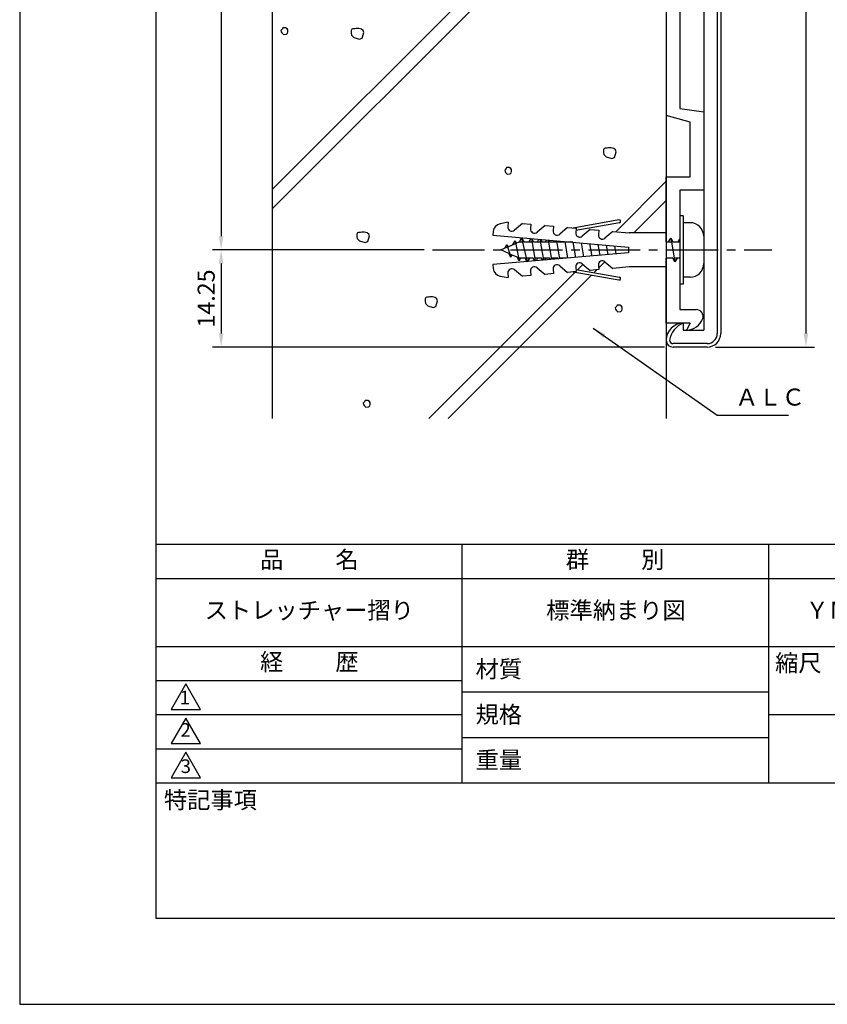
# Model space of a CAD drawing. Extents: x 0 to 210, y 0 to 297.
# Drawn here: x 0 to 119, y 0 to 144 of the extents above; entities that cross this region are included whole.
import ezdxf

# ---------------------------------------------------------------- set-up
doc = ezdxf.new("R2010")
doc.units = 0
doc.header["$LTSCALE"] = 0.4
doc.linetypes.add('CENTER2', pattern=[28.575, 19.05, -3.175, 3.175, -3.175])
doc.layers.get('DEFPOINTS').update_dxf_attribs({"linetype": 'CONTINUOUS'})
for name, color, linetype in [('BIS', 7, 'CONTINUOUS'), ('CENTER', 6, 'CENTER2'), ('DIMS', 1, 'CONTINUOUS'), ('GENKYO', 3, 'CONTINUOUS'), ('HATCH', 9, 'CONTINUOUS'), ('MODEL', 7, 'CONTINUOUS'), ('TITLE', 7, 'CONTINUOUS')]:
    doc.layers.add(name, color=color, linetype=linetype)
doc.styles.add('DIMS', font='romans.shx', dxfattribs={"width": 0.75, "bigfont": 'bigfont.shx'})
doc.styles.get("Standard").update_dxf_attribs({"font": 'romans.shx', "bigfont": 'bigfont.shx'})
doc.dimstyles.new('DIMS', dxfattribs={"dimscale": 0, "dimtxt": 2.5, "dimasz": 2, "dimexe": 1.25, "dimexo": 1.25, "dimtad": 1, "dimtxsty": 'DIMS', "dimcen": 0, "dimclrt": 7, "dimazin": 3, "dimtfac": 1, "dimtmove": 0, "dimatfit": 3})

# ---------------------------------------------------------------- blocks, each defined once
blk = doc.blocks.new('*D1')
at = {"layer": 'DEFPOINTS', "color": 0}
for p in [(60.59, 231.19), (29.56, 110.69), (60.59, 110.69)]:
    blk.add_point(p, dxfattribs=at)
at = {"layer": 'DIMS', "color": 0}
for p, q in [((59.34, 231.19), (28.31, 231.19)), ((29.56, 229.19), (29.56, 112.69)), ((59.34, 110.69), (28.31, 110.69))]:
    blk.add_line(p, q, dxfattribs=at)
for points in [[(29.23, 229.19), (29.9, 229.19), (29.56, 231.19)], [(29.23, 112.69), (29.9, 112.69), (29.56, 110.69)]]:
    blk.add_solid(points, dxfattribs=at)
at = {"layer": 'DIMS', "color": 7, "insert": (27.69, 170.94), "char_height": 2.5, "attachment_point": 5, "rotation": 90, "style": 'DIMS'}
blk.add_mtext('120.5', dxfattribs=at)
blk = doc.blocks.new('*D2')
at = {"layer": 'DEFPOINTS', "color": 0}
for p in [(60.59, 110.69), (29.56, 96.44), (95.88, 96.44)]:
    blk.add_point(p, dxfattribs=at)
at = {"layer": 'DIMS', "color": 0}
for p, q in [((59.34, 110.69), (28.31, 110.69)), ((29.56, 108.69), (29.56, 98.44)), ((94.63, 96.44), (28.31, 96.44))]:
    blk.add_line(p, q, dxfattribs=at)
for points in [[(29.23, 108.69), (29.9, 108.69), (29.56, 110.69)], [(29.23, 98.44), (29.9, 98.44), (29.56, 96.44)]]:
    blk.add_solid(points, dxfattribs=at)
at = {"layer": 'DIMS', "color": 7, "insert": (27.69, 103.56), "char_height": 2.5, "attachment_point": 5, "rotation": 90, "style": 'DIMS'}
blk.add_mtext('14.25', dxfattribs=at)
blk = doc.blocks.new('*D3')
at = {"layer": 'DEFPOINTS', "color": 0}
for p in [(100.87, 245.44), (100.87, 96.44), (115.38, 96.44)]:
    blk.add_point(p, dxfattribs=at)
at = {"layer": 'DIMS', "color": 0}
for p, q in [((102.12, 245.44), (116.63, 245.44)), ((115.38, 243.44), (115.38, 98.44)), ((102.12, 96.44), (116.63, 96.44))]:
    blk.add_line(p, q, dxfattribs=at)
for points in [[(115.04, 243.44), (115.71, 243.44), (115.38, 245.44)], [(115.04, 98.44), (115.71, 98.44), (115.38, 96.44)]]:
    blk.add_solid(points, dxfattribs=at)
at = {"layer": 'DIMS', "color": 7, "insert": (113.5, 170.94), "char_height": 2.5, "attachment_point": 5, "rotation": 90, "style": 'DIMS'}
blk.add_mtext('149', dxfattribs=at)

msp = doc.modelspace()

# ---------------------------------------------------------------- linework, layer by layer
at = {"layer": 'BIS'}
for p, q in [((97.375, 115.6875), (96.875, 115.6875)), ((96.875, 115.6875), (96.875, 105.6875)), ((97.375, 115.6875), (97.375, 105.6875)), ((71.695755, 114.741048), (70.516252, 114.533122)), ((71.695755, 114.741048), (71.638178, 114.082887)), ((73.771155, 114.55957), (72.603958, 113.58016)), ((73.771155, 114.55957), (75.016373, 114.450522)), ((75.016373, 114.450522), (74.958797, 113.792358)), ((77.091772, 114.269043), (75.924577, 113.289632)), ((77.091772, 114.269043), (78.336992, 114.160095)), ((78.336992, 114.160095), (78.279415, 113.501832)), ((87.939347, 115.086712), (81.24257, 113.905883)), ((88.011673, 114.676352), (81.629838, 113.551067)), ((98.375, 114.6875), (97.375, 114.6875)), ((69.488113, 113.411092), (69.438777, 112.847332)), ((69.438777, 112.847332), (89.362687, 111.104167)), ((80.412492, 113.978517), (79.245193, 112.999105)), ((80.412492, 113.978517), (81.65771, 113.86967)), ((81.65771, 113.86967), (81.600133, 113.211303)), ((83.733108, 113.687988), (82.565913, 112.708578)), ((83.733108, 113.687988), (84.978328, 113.579143)), ((84.978328, 113.579143), (84.920752, 112.920777)), ((87.053727, 113.397462), (85.886532, 112.41805)), ((87.053727, 113.397462), (89.453628, 113.1875)), ((94.875, 113.1875), (89.453628, 113.1875)), ((94.875, 113.1875), (94.875, 108.1875)), ((71.19011, 110.955296), (71.48757, 111.470511)), ((71.48757, 111.470511), (71.663546, 111.165712)), ((71.48757, 111.470511), (72.08757, 109.637822)), ((71.663546, 111.165712), (72.760155, 111.653093)), ((72.39011, 111.488629), (72.68757, 112.003844)), ((72.68757, 112.003844), (72.863546, 111.699045)), ((72.68757, 112.003844), (73.28757, 109.104489)), ((72.863546, 111.699045), (73.28757, 111.8875)), ((73.28757, 111.8875), (73.792824, 111.8875)), ((73.345752, 111.8875), (73.663295, 112.4375)), ((73.663295, 112.4375), (73.984387, 111.8875)), ((73.663295, 112.4375), (74.48757, 108.9375)), ((73.984387, 111.8875), (75.181856, 111.8875)), ((74.770027, 111.8875), (75.041191, 112.35717)), ((75.102257, 112.351828), (75.664451, 109.072361)), ((75.138883, 112.348623), (75.405112, 111.8875)), ((75.405112, 111.8875), (76.381856, 111.8875)), ((75.970027, 111.8875), (76.18349, 112.257229)), ((76.320529, 112.24524), (76.846719, 109.175798)), ((76.402723, 112.238048), (76.605112, 111.8875)), ((76.605112, 111.8875), (77.581856, 111.8875)), ((77.170027, 111.8875), (77.325789, 112.157288)), ((77.538801, 112.138652), (78.028986, 109.279236)), ((77.666564, 112.127473), (77.805112, 111.8875)), ((77.805112, 111.8875), (78.781856, 111.8875)), ((78.370027, 111.8875), (78.468088, 112.057347)), ((78.757073, 112.032064), (79.211254, 109.382674)), ((78.930404, 112.016899), (79.005112, 111.8875)), ((79.005112, 111.8875), (79.981856, 111.8875)), ((79.570027, 111.8875), (79.610388, 111.957406)), ((79.975345, 111.925476), (80.393522, 109.486112)), ((80.194245, 111.906324), (80.205112, 111.8875)), ((80.205112, 111.8875), (81.181856, 111.8875)), ((80.770027, 111.8875), (80.752687, 111.857465)), ((81.193618, 111.818888), (81.57579, 109.58955)), ((82.41189, 111.7123), (82.758058, 109.692988)), ((83.630162, 111.605712), (83.940325, 109.796425)), ((84.848434, 111.499124), (85.122593, 109.899863)), ((86.066707, 111.392536), (86.304861, 110.003301)), ((87.284979, 111.285948), (87.487129, 110.106739)), ((94.875, 111.8875), (95.6413, 111.8875)), ((95.229472, 111.8875), (95.547015, 112.4375)), ((95.547015, 112.4375), (95.864557, 111.8875)), ((95.547015, 112.4375), (96.147015, 108.9375)), ((95.864557, 111.8875), (96.875, 111.8875)), ((96.650198, 111.8875), (96.875, 112.276869)), ((100.375, 112.6875), (100.375, 108.6875)), ((89.362687, 110.270833), (69.438777, 108.52767)), ((70.58757, 110.6875), (71.597035, 111.136151)), ((71.79011, 110.153038), (70.58757, 110.6875)), ((72.08757, 109.637822), (71.79011, 110.153038)), ((72.99011, 109.619704), (71.940824, 110.086054)), ((72.231181, 109.957006), (72.08757, 109.637822)), ((89.362687, 111.104167), (89.362687, 110.270833)), ((69.438777, 108.52767), (69.488113, 107.963908)), ((73.28757, 109.104489), (72.99011, 109.619704)), ((74.170027, 109.4875), (73.208309, 109.4875)), ((73.508701, 109.4875), (73.28757, 109.104489)), ((74.48757, 108.9375), (74.170027, 109.4875)), ((75.370027, 109.4875), (74.358041, 109.4875)), ((74.805112, 109.4875), (74.48757, 108.9375)), ((75.61234, 109.067801), (75.370027, 109.4875)), ((76.570027, 109.4875), (75.593284, 109.4875)), ((76.005112, 109.4875), (75.770804, 109.081666)), ((76.754639, 109.167742), (76.570027, 109.4875)), ((77.770027, 109.4875), (76.793284, 109.4875)), ((77.205112, 109.4875), (77.034644, 109.19224)), ((77.896938, 109.267683), (77.770027, 109.4875)), ((78.970027, 109.4875), (77.993284, 109.4875)), ((78.405112, 109.4875), (78.298484, 109.302815)), ((79.039238, 109.367624), (78.970027, 109.4875)), ((80.170027, 109.4875), (79.193284, 109.4875)), ((79.245295, 108.375895), (80.412492, 107.396485)), ((80.409387, 109.4875), (80.393284, 109.4875)), ((82.565913, 108.666423), (83.733108, 107.687012)), ((84.920752, 108.454223), (84.978328, 107.796062)), ((85.886532, 108.95695), (87.053727, 107.97754)), ((95.829472, 109.4875), (94.875, 109.4875)), ((96.147015, 108.9375), (95.829472, 109.4875)), ((96.875, 109.4875), (96.052729, 109.4875)), ((96.464557, 109.4875), (96.147015, 108.9375)), ((71.638178, 107.292115), (71.695755, 106.633952)), ((72.603958, 107.79484), (73.771155, 106.81543)), ((75.016373, 106.92448), (73.771155, 106.81543)), ((74.958797, 107.582642), (75.016373, 106.92448)), ((75.924577, 108.085368), (77.091772, 107.105957)), ((78.336992, 107.215007), (77.091873, 107.105957)), ((78.279415, 107.87317), (78.336992, 107.215007)), ((81.65771, 107.505533), (80.412492, 107.396485)), ((81.24257, 107.469117), (87.939347, 106.28829)), ((81.600133, 108.163697), (81.65771, 107.505533)), ((81.629838, 107.823935), (88.011673, 106.69865)), ((84.978328, 107.796062), (83.733108, 107.687012)), ((89.453628, 108.1875), (87.053727, 107.97754)), ((94.875, 108.1875), (89.453628, 108.1875)), ((70.516252, 106.841878), (71.695755, 106.633952)), ((97.375, 105.6875), (96.875, 105.6875)), ((98.375, 106.6875), (97.375, 106.6875))]:
    msp.add_line(p, q, dxfattribs=at)
for centre, radius, start, end in [((70.733333, 113.302247), 1.249993, 100.002037, 175.004407), ((87.97546, 114.881532), 0.208333, 280.0096, 99.98205), ((98.375, 112.6875), 2, 0, 90), ((72.225133, 114.031617), 0.589265, 175.007978, 310.000575), ((75.545853, 113.741088), 0.589265, 175.008839, 309.992998), ((78.866472, 113.450562), 0.589265, 175.008839, 310.000575), ((82.187088, 113.160035), 0.589263, 175.007978, 310.000575), ((85.507808, 112.869507), 0.589263, 175.008839, 309.992998), ((78.866472, 107.92454), 0.589262, 49.993068, 185.001014), ((82.187088, 108.214967), 0.589262, 49.999425, 184.992022), ((85.507808, 108.505493), 0.589262, 50.007002, 184.991161), ((98.375, 108.6875), 2, 270, 0), ((70.733333, 108.072958), 1.25, 185.004883, 259.999583), ((72.225133, 107.343485), 0.589262, 49.993068, 185.001876), ((75.545853, 107.634013), 0.589262, 50.000645, 185.001014), ((87.97546, 106.493572), 0.208333, 260.022797, 79.985535)]:
    msp.add_arc(centre, radius, start, end, dxfattribs=at)
at = {"layer": 'CENTER'}
msp.add_line((60.58757, 110.6875), (110.375, 110.6875), dxfattribs=at)
at = {"layer": 'DEFPOINTS'}
msp.add_lwpolyline([(0, 0), (210, 0), (210, 297), (0, 297)], close=True, dxfattribs=at)
at = {"layer": 'GENKYO'}
for p, q in [((37.064516, 255.9375), (37.064516, 85.9375)), ((94.875, 228.6875), (94.875, 113.1875)), ((94.875, 108.1875), (94.875, 85.9375))]:
    msp.add_line(p, q, dxfattribs=at)
at = {"layer": 'HATCH'}
for p, q in [((94.875, 177.345759), (37.064516, 119.535275)), ((94.875, 174.517332), (37.064516, 116.706848)), ((87.459725, 113.361942), (94.875, 120.777216)), ((94.875, 117.948789), (90.113711, 113.1875)), ((94.874998, 117.111194), (94.875, 117.111196)), ((81.877967, 107.780183), (82.673733, 108.57595)), ((85.884699, 108.958488), (84.95773, 108.03152)), ((60.035284, 85.9375), (81.518284, 107.420501)), ((83.922739, 106.996529), (62.863711, 85.9375)), ((84.697696, 107.771485), (84.282425, 107.356214))]:
    msp.add_line(p, q, dxfattribs=at)
for points in [[(38.562704, 143.110484), (38.321055, 142.868835), (38.369385, 142.675516), (38.466044, 142.530526), (38.707693, 142.288877), (39.142662, 142.337207), (39.287651, 142.482197), (39.335981, 142.675516), (39.335981, 142.965495), (39.239322, 143.110484), (38.997672, 143.255474), (38.804353, 143.255474), (38.611034, 143.255474), (38.562704, 143.110484)], [(49.181232, 143.121136), (48.891253, 143.121136), (48.746263, 143.072806), (48.649604, 142.879486), (48.649604, 142.541178), (48.697933, 142.202869), (49.036242, 141.86456), (49.857849, 141.622911), (50.244488, 141.7679), (50.486137, 142.589507), (50.389478, 142.879486), (50.147828, 143.072806), (49.76119, 143.169465), (49.374551, 143.169465), (49.181232, 143.121136)], [(86.205212, 125.615949), (85.915233, 125.615949), (85.770244, 125.567619), (85.673584, 125.374299), (85.673584, 125.035991), (85.721914, 124.697682), (86.060223, 124.359373), (86.88183, 124.117724), (87.268468, 124.262713), (87.510118, 125.08432), (87.413458, 125.374299), (87.171809, 125.567619), (86.78517, 125.664278), (86.398531, 125.664278), (86.205212, 125.615949)], [(71.412015, 122.643635), (71.170366, 122.401986), (71.218695, 122.208667), (71.315355, 122.063677), (71.557004, 121.822028), (71.991973, 121.870358), (72.136962, 122.015347), (72.185292, 122.208667), (72.185292, 122.498646), (72.088632, 122.643635), (71.846983, 122.788625), (71.653664, 122.788625), (71.460344, 122.788625), (71.412015, 122.643635)], [(50.028756, 113.266005), (49.738777, 113.266005), (49.593787, 113.217675), (49.497128, 113.024356), (49.497128, 112.686047), (49.545458, 112.347738), (49.883766, 112.009429), (50.705373, 111.76778), (51.092012, 111.91277), (51.333661, 112.734377), (51.237002, 113.024356), (50.995352, 113.217675), (50.608714, 113.314335), (50.222075, 113.314335), (50.028756, 113.266005)], [(60.014482, 103.754893), (59.724503, 103.754893), (59.579514, 103.706563), (59.482854, 103.513244), (59.482854, 103.174935), (59.531184, 102.836627), (59.869493, 102.498318), (60.6911, 102.256669), (61.077739, 102.401658), (61.319388, 103.223265), (61.222728, 103.513244), (60.981079, 103.706563), (60.59444, 103.803223), (60.207802, 103.803223), (60.014482, 103.754893)], [(87.6231, 102.448567), (87.381451, 102.206918), (87.429781, 102.013599), (87.526441, 101.868609), (87.76809, 101.62696), (88.203058, 101.67529), (88.348048, 101.82028), (88.396377, 102.013599), (88.396377, 102.303578), (88.299718, 102.448567), (88.058069, 102.593557), (87.864749, 102.593557), (87.67143, 102.593557), (87.6231, 102.448567)], [(50.65249, 88.436532), (50.410841, 88.194883), (50.459171, 88.001563), (50.555831, 87.856574), (50.79748, 87.614925), (51.232448, 87.663254), (51.377438, 87.808244), (51.425768, 88.001563), (51.425768, 88.291542), (51.329108, 88.436532), (51.087459, 88.581521), (50.89414, 88.581521), (50.70082, 88.581521), (50.65249, 88.436532)]]:
    msp.add_lwpolyline(points, close=True, dxfattribs=at)
at = {"layer": 'MODEL'}
for p, q in [((100.375, 242.9375), (100.375, 98.9375)), ((102.375, 243.4375), (102.375, 98.4375)), ((102.875, 243.4375), (102.875, 98.4375)), ((94.875, 152.4375), (94.875, 130.4375)), ((96.875, 151.4375), (96.875, 131.4375)), ((100.375, 131.8375), (100.375, 119.8375)), ((98.375, 129.4375), (94.875, 130.4375)), ((96.875, 131.4375), (100.375, 130.9375)), ((100.375, 130.9375), (100.375, 119.4375)), ((98.375, 121.4375), (98.375, 129.4375)), ((94.875, 111.8875), (94.875, 121.4375)), ((94.875, 121.4375), (98.375, 121.4375)), ((96.875, 119.4375), (96.875, 111.8875)), ((100.375, 119.4375), (96.875, 119.4375)), ((94.875, 99.9375), (94.875, 109.4875)), ((96.875, 109.4875), (96.875, 101.9375)), ((96.875, 101.9375), (99.289214, 101.9375)), ((98.375, 99.9375), (94.875, 99.9375)), ((97.375, 99.9375), (97.375, 98.9375)), ((98.375, 99.9375), (97.875, 98.9375)), ((97.375, 98.9375), (100.375, 98.9375)), ((100.875, 96.9375), (95.875001, 96.9375)), ((100.875, 96.4375), (95.875001, 96.4375))]:
    msp.add_line(p, q, dxfattribs=at)
for centre, radius, start, end in [((99.289214, 100.9375), 1, 340.52877937, 90), ((97.375, 97.4375), 2.5, 90, 180), ((98.541448, 96.954341), 3.203098, 111.35605462, 171.32432888), ((97.875, 101.4375), 2.5, 270, 340.52877937), ((100.875, 98.4375), 1.5, 270, 360), ((100.875, 98.4375), 2, 270, 360), ((95.875001, 97.437501), 1.000001, 179.99996569, 270), ((95.875001, 97.437501), 0.500001, 179.99996569, 270)]:
    msp.add_arc(centre, radius, start, end, dxfattribs=at)
at = {"layer": 'TITLE'}
for p, q in [((20, 67.5), (199.75, 67.5)), ((64.875, 67.5), (64.875, 32.5)), ((109.875, 67.5), (109.875, 32.5)), ((20, 62.5), (199.75, 62.5)), ((20, 52.5), (199.75, 52.5)), ((20, 47.5), (64.875, 47.5)), ((20, 47.5), (64.875, 47.5)), ((64.875, 45.833333), (109.875, 45.833333)), ((20, 42.5), (64.875, 42.5)), ((109.875, 42.5), (199.75, 42.5)), ((64.875, 39.166667), (109.875, 39.166667)), ((20, 37.5), (64.875, 37.5)), ((20, 32.5), (199.75, 32.5))]:
    msp.add_line(p, q, dxfattribs=at)
for points in [[(20, 12.625), (199.75, 12.625), (199.75, 284.375), (20, 284.375)], [(24.375, 47), (22.209936, 43.25), (26.540064, 43.25)], [(24.375, 42), (22.209936, 38.25), (26.540064, 38.25)], [(24.375, 37), (22.209936, 33.25), (26.540064, 33.25)]]:
    msp.add_lwpolyline(points, close=True, dxfattribs=at)

# ---------------------------------------------------------------- texts
at = {"layer": 'DIMS', "color": 7, "insert": (105, 87.0625), "char_height": 2.5, "attachment_point": 7}
msp.add_mtext('ＡＬＣ', dxfattribs=at)
at = {"layer": 'TITLE', "char_height": 2.5}
for s, insert, width, attachment_point in [('品          名', (42.5, 64.925497), 45, 5), ('群          別', (87.375, 64.925497), 45, 5), ('ストレッチャー摺り', (42.5, 57.5), 45, 5), ('標準納まり図', (87.5, 57.5), 45, 5), ('ＹＭＰＶＣ－１５０Ｋ', (132.375, 57.5), 45, 5), ('経          歴', (42.5, 49.925497), 45, 5), ('材質', (66.90396, 50.4374), 7.28283018, 1), ('縮尺', (110.853319, 51.328796), 6.34227174, 1), ('規格', (66.90396, 43.770733), 6.7594649, 1), ('重量', (66.90396, 37.104067), 7.10837457, 1), ('特記事項', (21.165553, 31.239356), 14.65215408, 1)]:
    msp.add_mtext(s, dxfattribs=dict(at, insert=insert, width=width, attachment_point=attachment_point))
at = {"layer": 'TITLE', "char_height": 2}
for s, insert, attachment_point in [('1', (24.243055, 44.760535), 5), ('2', (24.342764, 38.634566), 8), ('3', (24.375, 34.677403), 5)]:
    msp.add_mtext(s, dxfattribs=dict(at, insert=insert, attachment_point=attachment_point))

# ---------------------------------------------------------------- dimensions: what is measured, and where the dimension line sits
at = {"layer": 'DIMS'}
for base, p1, p2, picture, middle in [((115.375, 96.4375), (100.875, 245.4375), (100.875, 96.4375), '*D3', (113.5, 170.9375)), ((29.564516, 110.6875), (60.58757, 231.1875), (60.58757, 110.6875), '*D1', (27.689516, 170.9375)), ((29.564516, 96.4375), (60.58757, 110.6875), (95.875001, 96.4375), '*D2', (27.689516, 103.5625))]:
    dim = msp.add_linear_dim(base=base, p1=p1, p2=p2, angle=90, dimstyle='DIMS', override={"dimscale": 1, "dimdec": 5}, dxfattribs=at)
    dim.commit()
    dim.dimension.update_dxf_attribs({"geometry": picture, "text_midpoint": middle})

# ---------------------------------------------------------------- leaders
at = {"layer": 'DIMS', "annotation_type": 0, "has_hookline": 1, "hookline_direction": 0, "text_width": 7.833333}
msp.add_leader([(84.139383, 99.206216), (102.375, 86.4375), (104.375, 86.4375)], dimstyle='DIMS', override={"dimscale": 1}, dxfattribs=at)

doc.saveas('drawing.dxf')
